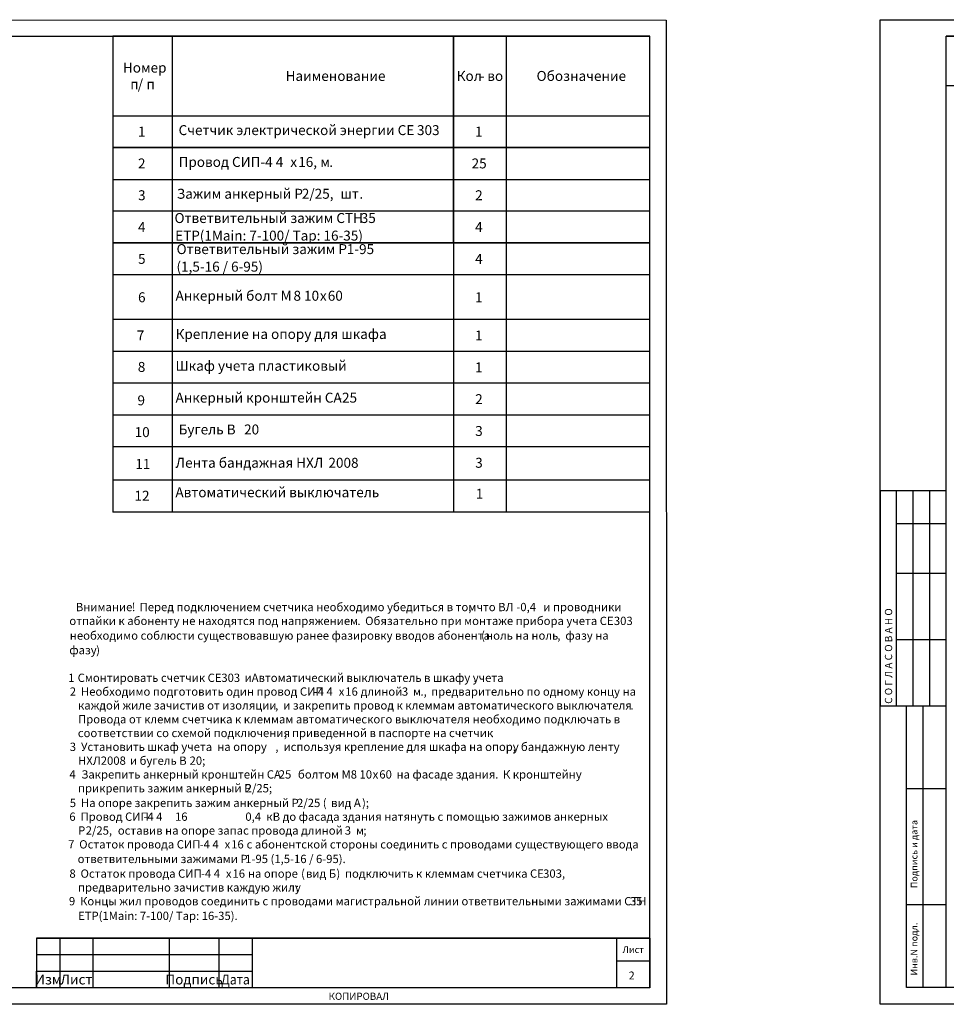
# Model space of a CAD drawing. Units: millimetres. Extents: x 3258 to 92597, y -32499 to 69002.
# Drawn here: x 31225 to 42408, y 5074 to 16958 of the extents above; entities that cross this region are included whole.
import ezdxf

# ---------------------------------------------------------------- set-up
doc = ezdxf.new("R2010")
doc.units = ezdxf.units.MM
doc.styles.add('iso', font='isocpeui.ttf', dxfattribs={"height": 3})
doc.styles.add('ISO_15', font='isocpeui.ttf', dxfattribs={"height": 100})
doc.styles.add('ISOCPEUR', font='isocpeui.ttf')

msp = doc.modelspace()

# ---------------------------------------------------------------- linework, layer by layer
for p, q in [((22230, 16956), (39029, 16954)), ((39029, 16954), (39030, 5074)), ((41608, 5078), (41608, 16958)), ((41608, 16958), (58408, 16956)), ((41608, 5078), (41608, 16956)), ((32349, 15415), (38829, 15415)), ((38829, 15415), (32349, 15415)), ((32349, 15031), (38829, 15031)), ((38829, 14647), (32349, 14647)), ((32349, 14263), (38829, 14263)), ((38829, 14263), (32349, 14263)), ((38829, 13879), (32349, 13879)), ((38829, 13338), (32349, 13338)), ((38829, 12954), (32349, 12954)), ((38829, 12954), (32349, 12954)), ((38829, 12570), (32349, 12570)), ((38829, 12186), (32349, 12186)), ((38829, 11802), (32349, 11802)), ((32349, 11406), (38829, 11406)), ((42008, 8676), (42008, 11276)), ((42208, 8676), (42208, 11276)), ((31429, 5874), (34029, 5874)), ((31429, 5674), (34029, 5674)), ((31429, 5674), (34029, 5674)), ((31429, 5674), (34029, 5674)), ((31429, 5674), (34029, 5674)), ((31429, 5474), (34029, 5474)), ((39030, 5074), (22230, 5076)), ((58408, 5076), (41608, 5078))]:
    msp.add_line(p, q)
at = {"lineweight": 30}
for p, q in [((38829, 16754), (23030, 16756)), ((33069, 16759), (32349, 16759)), ((32349, 16759), (32349, 13338)), ((36909, 16759), (33069, 16759)), ((33069, 13338), (33069, 16759)), ((36461, 14263), (36461, 16759)), ((36461, 16759), (36461, 13338)), ((37096, 16759), (37096, 13338)), ((38829, 16759), (37096, 16759)), ((37096, 16759), (37096, 13338)), ((38829, 10457), (38829, 16759)), ((58208, 16756), (42408, 16758)), ((42408, 5276), (42408, 16758)), ((38830, 5274), (38829, 16754)), ((32349, 13338), (32349, 12954)), ((33069, 12954), (33069, 13338)), ((36461, 13338), (36461, 12954)), ((37096, 13338), (37096, 12954)), ((37096, 13338), (37096, 12954)), ((32349, 12954), (32349, 12186)), ((33069, 12186), (33069, 12954)), ((36461, 12954), (36461, 12186)), ((37096, 12954), (37096, 12186)), ((37096, 12954), (37096, 12186)), ((32349, 12186), (32349, 11014)), ((33069, 11014), (33069, 12186)), ((36461, 12186), (36461, 11014)), ((37096, 12186), (37096, 11014)), ((37096, 12186), (37096, 11014)), ((41608, 11276), (42408, 11276)), ((41608, 11276), (41608, 8676)), ((41808, 8676), (41808, 11276)), ((38829, 11014), (32349, 11014)), ((41808, 10876), (42408, 10876)), ((41808, 10276), (42408, 10276)), ((41808, 9476), (42408, 9476)), ((41608, 8676), (42408, 8676)), ((41928, 5276), (41928, 8676)), ((42128, 5276), (42128, 8676)), ((42408, 7676), (41928, 7676)), ((42408, 6276), (41928, 6276)), ((38830, 5874), (31429, 5874)), ((31429, 5874), (31429, 5274)), ((31709, 5874), (31709, 5274)), ((32109, 5874), (32109, 5274)), ((33029, 5874), (33029, 5274)), ((33029, 5874), (33029, 5274)), ((33629, 5874), (33629, 5274)), ((34029, 5874), (38830, 5874)), ((34029, 5874), (38830, 5874)), ((34029, 5874), (34029, 5274)), ((38429, 5874), (38429, 5274)), ((38830, 5874), (38830, 5274)), ((38830, 5594), (38429, 5594)), ((31429, 5474), (34029, 5474)), ((38830, 5274), (23030, 5274)), ((38830, 5274), (23030, 5274)), ((38830, 5274), (23030, 5274)), ((38830, 5274), (23030, 5274)), ((38830, 5274), (31429, 5274)), ((38830, 5274), (31429, 5274)), ((38830, 5274), (31429, 5274)), ((38830, 5274), (31429, 5274)), ((38826, 5274), (31429, 5274)), ((42408, 5276), (41928, 5276)), ((58208, 5276), (42408, 5276))]:
    msp.add_line(p, q, dxfattribs=at)
at = {"color": 0, "lineweight": 30}
for p, q in [((38829, 16759), (32349, 16759)), ((32349, 16759), (32349, 15799)), ((38829, 15799), (38829, 16759)), ((32349, 15799), (38829, 15799))]:
    msp.add_line(p, q, dxfattribs=at)
at = {"linetype": 'Continuous', "lineweight": -2, "ltscale": 10}
for p, q in [((31429, 5274), (31429, 5474)), ((31429, 5474), (31429, 5374))]:
    msp.add_line(p, q, dxfattribs=at)
at = {"lineweight": 30}
msp.add_lwpolyline([(42408, 16758), (45208, 16758), (45208, 16158), (42408, 16158)], close=True, dxfattribs=at)

# ---------------------------------------------------------------- texts
for s, height, style, p in [('Номер', 120, 'ISOCPEUR', (32470, 16319)), ('Наименование', 120, 'ISOCPEUR', (34434, 16219)), ('Кол', 120, 'ISOCPEUR', (36499, 16219)), ('во', 120, 'ISOCPEUR', (36868, 16219)), ('Обозначение', 120, 'ISOCPEUR', (37463, 16219)), ('п', 120, 'ISOCPEUR', (32559, 16119)), ('/', 120, 'ISOCPEUR', (32650, 16119)), ('п', 120, 'ISOCPEUR', (32755, 16119)), ('-', 120, 'ISOCPEUR', (36781, 16219)), ('  Счетчик электрической энергии СЕ', 120, 'ISOCPEUR', (33069, 15565)), ('303', 120, 'ISOCPEUR', (36020, 15565)), ('1', 120, 'ISOCPEUR', (32651, 15547)), ('1', 120, 'ISOCPEUR', (36720, 15547)), ('2', 120, 'ISOCPEUR', (32652, 15163)), ('  Провод СИП', 120, 'ISOCPEUR', (33069, 15181)), ('-4 4', 120, 'ISOCPEUR', (34131, 15181)), ('х', 120, 'ISOCPEUR', (34491, 15181)), ('16, ', 120, 'ISOCPEUR', (34586, 15181)), ('м', 120, 'ISOCPEUR', (34854, 15181)), ('25', 120, 'ISOCPEUR', (36679, 15163)), ('.', 120, 'ISOCPEUR', (34961, 15181)), ('3', 120, 'ISOCPEUR', (32653, 14779)), (' Зажим анкерный Р', 120, 'ISOCPEUR', (33084, 14797)), ('2/25, ', 120, 'ISOCPEUR', (34630, 14797)), ('шт', 120, 'ISOCPEUR', (35096, 14797)), ('2', 120, 'ISOCPEUR', (36722, 14779)), ('.', 120, 'ISOCPEUR', (35324, 14797)), ('Ответвительный зажим СТН', 120, 'ISOCPEUR', (33093, 14504)), ('35', 120, 'ISOCPEUR', (35341, 14504)), ('4', 120, 'ISOCPEUR', (32652, 14395)), ('4', 120, 'ISOCPEUR', (36721, 14395)), ('ЕТР', 120, 'ISOCPEUR', (33101, 14292)), ('(1Main: 7-100/ Tap: 16-35)', 120, 'ISOCPEUR', (33398, 14292)), ('Ответвительный зажим Р', 120, 'ISOCPEUR', (33118, 14129)), ('1-95', 120, 'ISOCPEUR', (35173, 14129)), ('5', 120, 'ISOCPEUR', (32653, 14011)), ('(1,5-16 / 6-95)', 120, 'ISOCPEUR', (33117, 13917)), ('4', 120, 'ISOCPEUR', (36721, 14011)), ('6', 120, 'ISOCPEUR', (32653, 13548)), (' Анкерный болт М', 120, 'ISOCPEUR', (33069, 13566)), ('8 10', 120, 'ISOCPEUR', (34529, 13566)), ('60', 120, 'ISOCPEUR', (34943, 13566)), ('1', 120, 'ISOCPEUR', (36720, 13548)), ('х', 120, 'ISOCPEUR', (34848, 13566)), ('7', 120, 'ISOCPEUR', (32638, 13087)), (' Крепление на опору для шкафа', 120, 'ISOCPEUR', (33069, 13104)), ('1', 120, 'ISOCPEUR', (36720, 13086)), (' Шкаф учета пластиковый', 120, 'ISOCPEUR', (33069, 12720)), ('8', 120, 'ISOCPEUR', (32650, 12707)), ('1', 120, 'ISOCPEUR', (36720, 12702)), ('9', 120, 'ISOCPEUR', (32646, 12304)), (' Анкерный кронштейн СА', 120, 'ISOCPEUR', (33069, 12336)), ('-25', 120, 'ISOCPEUR', (35058, 12336)), ('2', 120, 'ISOCPEUR', (36722, 12318)), ('10', 120, 'ISOCPEUR', (32612, 11920)), ('  Бугель В', 120, 'ISOCPEUR', (33069, 11952)), ('20', 120, 'ISOCPEUR', (33933, 11952)), ('3', 120, 'ISOCPEUR', (36722, 11934)), ('11', 120, 'ISOCPEUR', (32620, 11536)), (' Лента бандажная НХЛ', 120, 'ISOCPEUR', (33069, 11550)), ('2008', 120, 'ISOCPEUR', (34951, 11550)), ('3', 120, 'ISOCPEUR', (36722, 11550)), ('Автоматический выключатель', 120, 'ISOCPEUR', (33104, 11194)), ('1', 120, 'ISOCPEUR', (36730, 11176)), ('12', 120, 'ISOCPEUR', (32610, 11152)), ('  Внимание', 100, 'ISOCPEUR', (31841, 9819)), ('! ', 100, 'ISOCPEUR', (32578, 9819)), ('Перед подключением счетчика необходимо убедиться в том', 100, 'ISOCPEUR', (32672, 9819)), ('что ВЛ', 100, 'ISOCPEUR', (36738, 9819)), ('-0,4 ', 100, 'ISOCPEUR', (37219, 9819)), ('и проводники', 100, 'ISOCPEUR', (37545, 9819)), ('отпайки к абоненту не находятся под напряжением', 100, 'ISOCPEUR', (31824, 9652)), ('Обязательно при монтаже прибора учета СЕ', 100, 'ISOCPEUR', (35394, 9652)), (', ', 100, 'ISOCPEUR', (36639, 9819)), ('303', 100, 'ISOCPEUR', (38396, 9652)), ('. ', 100, 'ISOCPEUR', (35300, 9652)), ('необходимо соблюсти существовавшую ранее фазировку вводов абонента ', 100, 'ISOCPEUR', (31829, 9475)), ('(', 100, 'ISOCPEUR', (36794, 9475)), ('ноль на ноль', 100, 'ISOCPEUR', (36853, 9475)), ('фазу на', 100, 'ISOCPEUR', (37811, 9475)), ('фазу', 100, 'ISOCPEUR', (31824, 9299)), (')', 100, 'ISOCPEUR', (32147, 9299)), (', ', 100, 'ISOCPEUR', (37713, 9475)), ('1 ', 100, 'ISOCPEUR', (31810, 8965)), ('Смонтировать счетчик СЕ', 100, 'ISOCPEUR', (31924, 8965)), ('303 ', 100, 'ISOCPEUR', (33658, 8965)), ('иАвтоматический выключатель в шкафу учета ', 100, 'ISOCPEUR', (33938, 8965)), ('.', 100, 'ISOCPEUR', (36702, 8965)), ('2 ', 100, 'ISOCPEUR', (31829, 8799)), ('Необходимо подготовить один провод СИП', 100, 'ISOCPEUR', (31964, 8799)), ('-4 4', 100, 'ISOCPEUR', (34774, 8799)), ('х', 100, 'ISOCPEUR', (35075, 8799)), ('16 ', 100, 'ISOCPEUR', (35154, 8799)), ('длиной ', 100, 'ISOCPEUR', (35340, 8799)), ('3 ', 100, 'ISOCPEUR', (35838, 8799)), ('м', 100, 'ISOCPEUR', (35972, 8799)), ('., ', 100, 'ISOCPEUR', (36062, 8799)), ('предварительно по одному концу на', 100, 'ISOCPEUR', (36191, 8799)), ('каждой жиле зачистив от изоляции', 100, 'ISOCPEUR', (31929, 8632)), ('и закрепить провод к клеммам автоматического выключателя', 100, 'ISOCPEUR', (34405, 8632)), ('Провода от клемм счетчика к клеммам автоматического выключателя необходимо подключать в', 100, 'ISOCPEUR', (31929, 8465)), (', ', 100, 'ISOCPEUR', (34307, 8632)), ('.', 100, 'ISOCPEUR', (38596, 8632)), ('соответствии со схемой подключения', 100, 'ISOCPEUR', (31926, 8299)), ('приведенной в паспорте на счетчик', 100, 'ISOCPEUR', (34511, 8299)), ('3 ', 100, 'ISOCPEUR', (31829, 8132)), ('Установить шкаф учета  на опору', 100, 'ISOCPEUR', (31964, 8132)), (', ', 100, 'ISOCPEUR', (34413, 8299)), ('используя крепление для шкафа на опору', 100, 'ISOCPEUR', (34409, 8132)), ('.', 100, 'ISOCPEUR', (36910, 8299)), ('бандажную ленту', 100, 'ISOCPEUR', (37274, 8132)), (', ', 100, 'ISOCPEUR', (34310, 8132)), (', ', 100, 'ISOCPEUR', (37175, 8132)), ('НХЛ', 100, 'ISOCPEUR', (31929, 7965)), ('2008 ', 100, 'ISOCPEUR', (32203, 7965)), ('и бугель В', 100, 'ISOCPEUR', (32555, 7965)), ('20;', 100, 'ISOCPEUR', (33275, 7965)), ('4 ', 100, 'ISOCPEUR', (31824, 7799)), ('Закрепить анкерный кронштейн СА', 100, 'ISOCPEUR', (31969, 7799)), ('-25 ', 100, 'ISOCPEUR', (34304, 7799)), ('болтом М', 100, 'ISOCPEUR', (34583, 7799)), ('8 10', 100, 'ISOCPEUR', (35220, 7799)), ('х', 100, 'ISOCPEUR', (35485, 7799)), ('60 ', 100, 'ISOCPEUR', (35565, 7799)), ('на фасаде здания', 100, 'ISOCPEUR', (35772, 7799)), ('К кронштейну', 100, 'ISOCPEUR', (37057, 7799)), ('прикрепить зажим анкерный Р', 100, 'ISOCPEUR', (31929, 7632)), ('2/25;', 100, 'ISOCPEUR', (33952, 7632)), ('. ', 100, 'ISOCPEUR', (36964, 7799)), ('5 ', 100, 'ISOCPEUR', (31829, 7455)), ('На опоре закрепить зажим анкерный Р', 100, 'ISOCPEUR', (31964, 7455)), ('2/25 (', 100, 'ISOCPEUR', (34572, 7455)), ('вид А', 100, 'ISOCPEUR', (34983, 7455)), (');', 100, 'ISOCPEUR', (35356, 7455)), ('6 ', 100, 'ISOCPEUR', (31824, 7289)), ('Провод СИП', 100, 'ISOCPEUR', (31959, 7289)), ('-4 4', 100, 'ISOCPEUR', (32719, 7289)), ('16 ', 100, 'ISOCPEUR', (33099, 7289)), ('0,4 ', 100, 'ISOCPEUR', (33948, 7289)), ('кВ до фасада здания натянуть с помощью зажимов анкерных', 100, 'ISOCPEUR', (34202, 7289)), ('Р', 100, 'ISOCPEUR', (31929, 7122)), ('2/25, ', 100, 'ISOCPEUR', (32021, 7122)), ('оставив на опоре запас провода длиной ', 100, 'ISOCPEUR', (32409, 7122)), ('3 ', 100, 'ISOCPEUR', (35148, 7122)), ('м', 100, 'ISOCPEUR', (35283, 7122)), (';', 100, 'ISOCPEUR', (35372, 7122)), ('7 ', 100, 'ISOCPEUR', (31809, 6955)), ('Остаток провода СИП', 100, 'ISOCPEUR', (31943, 6955)), ('-4 4', 100, 'ISOCPEUR', (33397, 6955)), ('х', 100, 'ISOCPEUR', (33698, 6955)), ('16 ', 100, 'ISOCPEUR', (33777, 6955)), ('с абонентской стороны соединить с проводами существующего ввода', 100, 'ISOCPEUR', (33963, 6955)), ('ответвительными зажимами Р', 100, 'ISOCPEUR', (31924, 6779)), ('1-95 (1,5-16 / 6-95).', 100, 'ISOCPEUR', (33947, 6779)), ('8 ', 100, 'ISOCPEUR', (31825, 6602)), ('Остаток провода СИП', 100, 'ISOCPEUR', (31959, 6602)), ('-4 4', 100, 'ISOCPEUR', (33413, 6602)), ('х', 100, 'ISOCPEUR', (33713, 6602)), ('16 ', 100, 'ISOCPEUR', (33793, 6602)), ('на опоре ', 100, 'ISOCPEUR', (33979, 6602)), ('(', 100, 'ISOCPEUR', (34621, 6602)), ('вид Б', 100, 'ISOCPEUR', (34680, 6602)), (') ', 100, 'ISOCPEUR', (35047, 6602)), ('подключить к клеммам счетчика СЕ', 100, 'ISOCPEUR', (35151, 6602)), ('303,', 100, 'ISOCPEUR', (37542, 6602)), ('предварительно зачистив каждую жилу', 100, 'ISOCPEUR', (31929, 6435)), (';', 100, 'ISOCPEUR', (34556, 6435)), ('9 ', 100, 'ISOCPEUR', (31819, 6269)), ('Концы жил проводов соединить с проводами магистральной линии ответвительными зажимами СТН', 100, 'ISOCPEUR', (31953, 6269)), ('35', 100, 'ISOCPEUR', (38590, 6269)), ('ЕТР', 100, 'ISOCPEUR', (31930, 6092)), ('(1Main: 7-100/ Tap: 16-35).', 100, 'ISOCPEUR', (32177, 6092)), ('КОПИРОВАЛ', 86.4, 'iso', (34953, 5128))]:
    msp.add_text(s, height=height, dxfattribs=dict(style=style)).set_placement(p)
at = {"style": 'iso'}
for s, height, p in [('С О Г Л А С О В А Н О', 88, (41755, 8701)), ('Подпись и дата', 80, (42060, 6476)), ('Инв.N подл.', 80, (42060, 5422))]:
    msp.add_text(s, height=height, rotation=90, dxfattribs=at).set_placement(p)
for s, insert, char_height, width, attachment_point, style in [('{\\fISOCPEUR|b0|i1|c204|p34;Лист}', (38629, 5734), 80, 400.09, 5, 'iso'), ('2', (38575, 5470), 95, 2400.05, 1, 'ISO_15')]:
    msp.add_mtext(s, dxfattribs=dict(insert=insert, char_height=char_height, width=width, attachment_point=attachment_point, style=style))
at = {"linetype": 'Continuous', "lineweight": -2, "ltscale": 10, "char_height": 120, "attachment_point": 5, "style": 'iso'}
for s, insert in [('Изм', (31569, 5374)), ('Лист', (31909, 5374)), ('Подпись', (33329, 5374)), ('{\\W0.9;Дата}', (33829, 5374))]:
    msp.add_mtext_dynamic_manual_height_columns(s, width=10, gutter_width=15, heights=[0], dxfattribs=dict(at, insert=insert))

doc.saveas('drawing.dxf')
